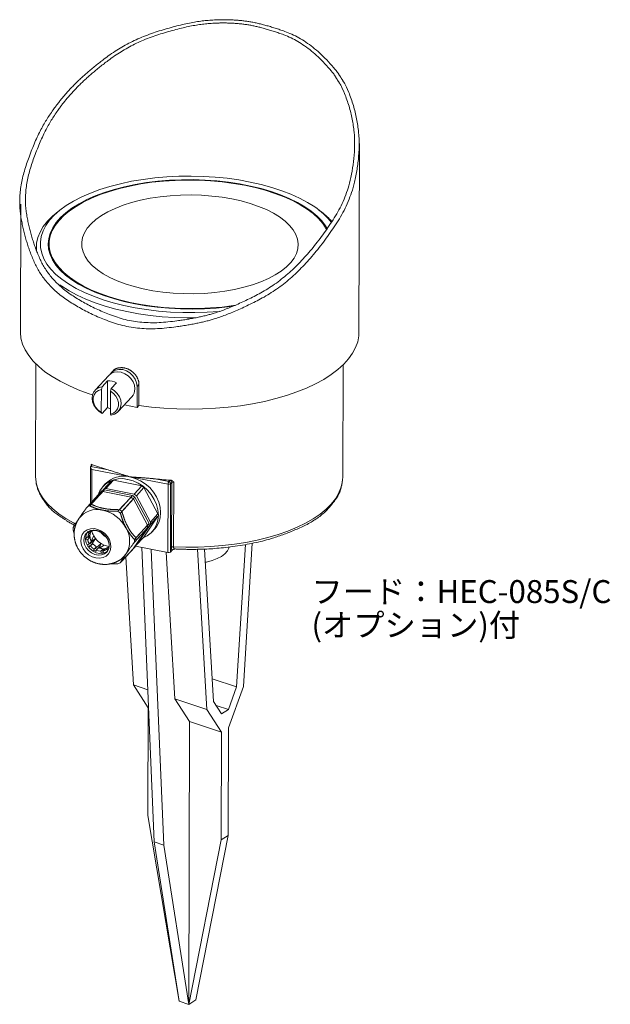
# Model space of a CAD drawing. Units: millimetres. Extents: x 125 to 301, y 14 to 275.
# Drawn here: x 226 to 301, y 143 to 268 of the extents above; entities that cross this region are included whole.
import ezdxf

# ---------------------------------------------------------------- set-up
doc = ezdxf.new("R2010")
doc.units = ezdxf.units.MM
doc.header["$LTSCALE"] = 12.7
doc.layers.get('0').update_dxf_attribs({"lineweight": 15})
doc.layers.add('一般', color=7, linetype='Continuous', lineweight=5)
doc.styles.add('ＭＳ Ｐゴシック', font='ＭＳ Ｐゴシック')

# ---------------------------------------------------------------- blocks, each defined once
blk = doc.blocks.new('*U2')
at = {"color": 7, "linetype": 'Continuous', "lineweight": 18}
for p, q in [((59.04, 79.79), (59.12, 103.79)), ((16.09, 96.09), (16.04, 79.93)), ((21.28, 95.49), (20.85, 95.16)), ((54.32, 95.05), (53.89, 95.38)), ((18.07, 90.6), (18.07, 90.19)), ((19.7, 90.23), (19.68, 90.15)), ((19.7, 91.04), (19.7, 90.07)), ((21.31, 85.67), (21.05, 85.85)), ((18.02, 75.79), (17.98, 61.47)), ((56.98, 61.34), (57.02, 75.66)), ((27.27, 74.33), (25.53, 72.44)), ((27.78, 74.88), (27.56, 74.64)), ((26.43, 72.89), (26.33, 72.54)), ((26.43, 72.89), (27.1, 73.62)), ((27.1, 73.62), (27.09, 70.24)), ((27.48, 72.32), (27.58, 72.66)), ((28.26, 73.4), (27.58, 72.66)), ((31.1, 73.18), (30.87, 72.93)), ((30.87, 72.93), (30.87, 70.26)), ((31.1, 70.51), (31.1, 73.18)), ((26.33, 72.54), (26.32, 69.64)), ((27.47, 69.41), (27.48, 72.32)), ((28.47, 69.73), (30.21, 71.62)), ((27.09, 70.24), (26.42, 69.5)), ((30.87, 70.26), (29.25, 70.58)), ((31.1, 70.51), (30.87, 70.26)), ((26.32, 69.64), (26.42, 69.5)), ((27.57, 69.28), (27.47, 69.41)), ((24.96, 62.69), (24.95, 58.08)), ((24.98, 62.75), (25.12, 62.9)), ((27.18, 62.32), (24.98, 62.75)), ((25.11, 62.38), (29.96, 61.44)), ((29.96, 61.44), (34.8, 60.5)), ((56.97, 61.09), (56.98, 61.34)), ((26.82, 60.54), (26.53, 60.22)), ((27.58, 60.9), (26.62, 59.85)), ((26.91, 59.95), (27.87, 61)), ((27.87, 61), (27.58, 60.9)), ((27.87, 61), (31.45, 60.31)), ((31.45, 60.31), (30.49, 59.26)), ((30.78, 59.04), (31.74, 60.09)), ((31.74, 60.09), (31.45, 60.31)), ((31.74, 60.09), (33.52, 56.75)), ((32.92, 61.21), (34.89, 60.83)), ((34.8, 60.5), (34.77, 51.82)), ((34.89, 60.83), (35.03, 60.98)), ((35.09, 61.02), (35.03, 60.98)), ((35.12, 60.56), (35.1, 51.89)), ((35.12, 60.56), (35.26, 60.71)), ((35.23, 52.48), (35.26, 60.71)), ((35.52, 60.78), (35.49, 52.55)), ((26.21, 59.45), (24.55, 57.65)), ((26.41, 59.66), (24.74, 57.86)), ((24.85, 57.76), (26.51, 59.56)), ((25.05, 57.97), (26.71, 59.77)), ((30.1, 58.86), (26.51, 59.56)), ((26.62, 59.85), (26.52, 59.7)), ((26.62, 59.85), (26.91, 59.95)), ((30.3, 59.07), (26.71, 59.77)), ((30.49, 59.26), (26.91, 59.95)), ((30.1, 58.86), (28.44, 57.06)), ((30.3, 59.07), (28.64, 57.27)), ((28.94, 57.04), (30.6, 58.84)), ((30.49, 59.26), (30.78, 59.04)), ((32.38, 55.5), (30.6, 58.84)), ((32.55, 55.7), (30.78, 59.04)), ((28.74, 56.83), (30.41, 58.63)), ((32.19, 55.29), (30.41, 58.63)), ((33.52, 56.43), (31.72, 53.79)), ((33.52, 56.75), (32.55, 55.7)), ((32.55, 55.38), (33.52, 56.43)), ((23.52, 56.18), (23.45, 56.07)), ((32.19, 55.29), (30.53, 53.48)), ((30.58, 52.51), (32.38, 55.16)), ((32.38, 55.5), (30.72, 53.69)), ((30.72, 53.36), (32.38, 55.16)), ((30.75, 52.74), (32.55, 55.38)), ((32.55, 55.7), (32.56, 55.54)), ((32.56, 55.54), (32.55, 55.38)), ((22.74, 54.66), (22.88, 54.22)), ((24.6, 53.75), (24.37, 53.81)), ((24.6, 54.4), (24.79, 54.26)), ((24.89, 54.06), (24.6, 53.75)), ((24.89, 53.81), (24.6, 53.49)), ((24.89, 53.81), (24.77, 53.92)), ((24.96, 54.45), (24.79, 54.26)), ((24.94, 54.44), (24.85, 54.54)), ((25.37, 53.95), (25.02, 53.32)), ((25.6, 53.6), (25.37, 53.95)), ((30.38, 52.3), (32.19, 54.95)), ((30.53, 53.15), (32.19, 54.95)), ((32.78, 54.46), (33.07, 54.78)), ((24.37, 53.52), (24.6, 53.49)), ((24.78, 52.91), (24.58, 52.83)), ((24.76, 52.56), (24.94, 52.67)), ((25.07, 53.22), (24.78, 52.91)), ((25.23, 52.98), (24.94, 52.67)), ((24.95, 53), (25.23, 53.36)), ((25.12, 53.51), (25.23, 53.36)), ((25.6, 53.6), (25.16, 52.98)), ((25.23, 52.98), (25.16, 52.98)), ((25.23, 53.36), (25.6, 53.6)), ((25.23, 53.36), (25.24, 53.35)), ((25.71, 52.55), (25.42, 52.24)), ((26.31, 52.96), (25.71, 52.48)), ((25.71, 52.48), (25.71, 52.55)), ((26.12, 52.57), (25.79, 52.27)), ((26.08, 52.38), (26.69, 52.77)), ((26.31, 52.96), (26.12, 52.57)), ((26.26, 52.49), (26.12, 52.57)), ((26.69, 52.77), (26.31, 52.96)), ((34.77, 51.82), (30.66, 52.62)), ((31.72, 53.79), (30.75, 52.74)), ((44.62, 52.84), (43.51, 34.75)), ((44.37, 34.81), (45.48, 53.01)), ((25.42, 52.24), (25.33, 52.05)), ((25.62, 51.9), (25.67, 52.11)), ((25.96, 52.42), (25.67, 52.11)), ((25.97, 52.02), (25.67, 52.11)), ((26.27, 51.99), (25.97, 52.02)), ((26.56, 52.31), (26.27, 51.99)), ((26.27, 51.99), (26.32, 51.76)), ((26.59, 51.86), (26.4, 51.85)), ((26.81, 52.34), (26.52, 52.02)), ((26.61, 51.8), (26.52, 52.02)), ((26.69, 52.2), (26.56, 52.31)), ((27.17, 52.44), (27.01, 52.27)), ((27.01, 52.27), (27.16, 52.11)), ((27.26, 52.37), (27.17, 52.44)), ((30.38, 52.3), (28.72, 50.5)), ((30.58, 52.51), (28.92, 50.71)), ((31.46, 52.47), (33.05, 15.05)), ((32.66, 52.23), (34.26, 14.64)), ((35.67, 33.25), (34.57, 51.86)), ((35.31, 52.12), (35.1, 51.89)), ((35.63, 52.28), (35.64, 52.27)), ((38.52, 52.24), (39.72, 31.89)), ((40.57, 32.91), (39.43, 52.27)), ((29.45, 51.28), (30.41, 35.01)), ((43.51, 34.75), (40.4, 35.78)), ((32.23, 34.4), (30.41, 35.01)), ((30.41, 35.01), (32.28, 32.11)), ((42.47, 29.55), (44.37, 34.81)), ((43.51, 34.75), (42.48, 31.88)), ((39.72, 31.89), (35.67, 33.25)), ((37.54, 30.35), (35.67, 33.25)), ((41.6, 31.33), (40.57, 32.91)), ((32.28, 32.11), (32.24, 18.42)), ((32.28, 32.11), (32.32, 32.1)), ((39.72, 31.89), (41.59, 29)), ((40.9, 32.41), (42.48, 31.88)), ((42.48, 31.88), (41.6, 31.33)), ((37.42, -5.58), (37.54, 30.35)), ((37.54, 30.35), (41.59, 29)), ((41.59, 29), (41.54, 15.31)), ((42.42, 15.86), (42.47, 29.55)), ((36.21, -5.17), (32.24, 18.42)), ((34.26, 14.64), (33.05, 15.05)), ((33.05, 15.05), (36.21, -5.17)), ((41.54, 15.31), (37.42, -5.58)), ((38.31, -5.02), (42.42, 15.86)), ((41.54, 15.31), (42.42, 15.86)), ((34.26, 14.64), (37.42, -5.58)), ((37.42, -5.58), (36.21, -5.17)), ((37.42, -5.58), (38.31, -5.02))]:
    blk.add_line(p, q, dxfattribs=at)
at = {"color": 8, "linetype": 'Continuous', "lineweight": 18}
for p, q in [((25.05, 62.82), (25.05, 63.03)), ((25.1, 58.24), (25.11, 62.38))]:
    blk.add_line(p, q, dxfattribs=at)
at = {"color": 7, "linetype": 'Continuous', "lineweight": 18}
for points in [[(41.39, 82.47), (41.28, 82.46), (39.75, 82.36), (38.21, 82.31), (36.66, 82.32), (35.11, 82.38), (33.59, 82.51), (32.08, 82.69), (30.62, 82.92), (29.2, 83.21), (27.84, 83.56), (26.54, 83.95), (25.32, 84.38), (24.18, 84.86), (23.12, 85.39), (22.16, 85.95), (21.31, 86.54), (20.56, 87.16), (19.93, 87.81), (19.41, 88.48), (19.02, 89.16), (18.75, 89.86), (18.6, 90.57), (18.58, 91.27), (18.69, 91.98), (18.92, 92.68), (19.28, 93.37), (19.75, 94.04), (20.35, 94.69), (21.06, 95.32), (21.88, 95.92), (22.81, 96.48), (23.83, 97.01), (24.95, 97.5), (26.15, 97.94), (27.42, 98.34), (28.77, 98.69), (30.17, 98.99), (31.62, 99.24), (33.11, 99.43), (34.63, 99.56), (36.17, 99.64), (37.72, 99.66), (39.26, 99.62), (40.8, 99.52), (42.32, 99.37), (43.8, 99.16), (45.24, 98.9), (46.63, 98.59), (47.97, 98.22), (49.23, 97.8), (50.41, 97.35), (51.51, 96.84), (52.52, 96.3), (53.42, 95.73), (53.42, 95.73)], [(55.03, 92.93), (54.82, 93.29), (54.33, 93.95), (53.72, 94.58), (52.99, 95.18), (52.16, 95.76), (51.23, 96.3), (50.2, 96.81), (49.08, 97.27), (47.88, 97.69), (46.61, 98.07), (45.28, 98.39), (43.89, 98.66), (42.46, 98.88), (40.99, 99.04), (39.5, 99.15), (37.99, 99.2), (36.49, 99.19), (34.99, 99.12), (33.5, 99), (32.05, 98.82), (30.64, 98.59), (29.27, 98.3), (27.96, 97.96), (26.72, 97.57), (25.56, 97.14), (24.48, 96.66), (23.49, 96.14), (22.6, 95.59), (21.82, 95), (21.15, 94.39), (20.59, 93.75), (20.15, 93.09), (19.83, 92.42), (19.64, 91.74), (19.57, 91.05), (19.63, 90.36), (19.82, 89.68), (20.13, 89), (20.56, 88.34), (21.11, 87.7), (21.78, 87.08), (22.56, 86.49), (22.56, 86.49)], [(43.39, 83.25), (43.11, 83.2), (41.66, 83.02), (40.19, 82.9), (38.7, 82.83), (37.21, 82.82), (35.71, 82.87), (34.23, 82.97), (32.78, 83.13), (31.35, 83.35), (29.97, 83.61), (28.64, 83.93), (27.38, 84.3), (26.19, 84.72), (25.07, 85.18), (24.05, 85.68), (23.12, 86.22), (22.29, 86.79), (21.57, 87.39), (20.96, 88.02), (20.46, 88.66), (20.09, 89.33), (19.84, 90), (19.72, 90.68), (19.71, 91.37), (19.84, 92.05), (20.09, 92.72), (20.46, 93.38), (20.95, 94.03), (21.56, 94.65), (22.28, 95.25), (23.11, 95.81), (24.04, 96.35), (25.06, 96.84), (26.17, 97.3), (27.37, 97.71), (28.63, 98.07), (29.96, 98.39), (31.34, 98.65), (32.76, 98.86), (34.22, 99.01), (35.7, 99.11), (37.19, 99.14), (38.69, 99.13), (40.18, 99.05), (41.65, 98.92), (43.09, 98.73), (44.49, 98.49), (44.49, 98.49)], [(44.49, 98.49), (45.85, 98.2), (47.14, 97.85), (48.37, 97.46), (49.53, 97.02), (50.6, 96.54), (51.58, 96.02), (52.46, 95.46), (53.23, 94.88), (53.9, 94.26), (54.45, 93.63), (54.89, 92.97), (54.96, 92.83)], [(42.9, 96.76), (44.09, 96.49), (45.23, 96.18), (46.3, 95.81), (47.28, 95.4), (48.18, 94.95), (48.97, 94.46), (49.66, 93.94), (50.24, 93.39), (50.7, 92.82), (51.03, 92.24), (51.24, 91.64), (51.32, 91.03), (51.28, 90.42), (51.1, 89.82), (50.8, 89.23), (50.38, 88.66), (49.83, 88.11), (49.18, 87.58), (48.41, 87.09), (47.54, 86.63), (46.58, 86.21), (45.54, 85.84), (44.42, 85.52), (43.23, 85.24), (42, 85.02), (40.72, 84.86), (39.41, 84.75), (38.09, 84.71), (36.76, 84.72), (35.44, 84.78), (34.14, 84.91), (32.87, 85.09), (31.65, 85.33), (30.48, 85.62), (29.37, 85.96), (28.35, 86.35), (27.4, 86.78), (26.56, 87.25), (25.82, 87.76), (25.18, 88.29), (24.67, 88.85), (24.27, 89.43), (24, 90.03), (23.85, 90.63), (23.83, 91.24), (23.94, 91.84), (24.18, 92.44), (24.54, 93.02), (25.03, 93.58), (25.63, 94.12), (26.34, 94.63), (27.16, 95.11), (28.08, 95.55), (29.08, 95.94), (30.16, 96.29), (31.32, 96.59), (32.53, 96.84), (33.78, 97.03), (35.08, 97.16), (36.39, 97.24), (37.72, 97.26), (39.05, 97.22), (40.36, 97.12), (41.65, 96.97), (42.9, 96.76)], [(42.9, 96.76), (44.09, 96.49), (45.23, 96.18), (46.3, 95.81), (47.28, 95.4), (48.18, 94.95), (48.97, 94.46), (49.66, 93.94), (50.24, 93.39), (50.7, 92.82), (51.03, 92.24), (51.24, 91.64), (51.32, 91.03), (51.28, 90.42), (51.1, 89.82), (50.8, 89.23), (50.38, 88.66), (49.83, 88.11), (49.18, 87.58), (48.41, 87.09), (47.54, 86.63), (46.58, 86.21), (45.54, 85.84), (44.42, 85.52), (43.23, 85.24), (42, 85.02), (40.72, 84.86), (39.41, 84.75), (38.09, 84.71), (36.76, 84.72), (35.44, 84.78), (34.14, 84.91), (32.87, 85.09), (31.65, 85.33), (30.48, 85.62), (29.37, 85.96), (28.35, 86.35), (27.4, 86.78), (26.56, 87.25), (25.82, 87.76), (25.18, 88.29), (24.67, 88.85), (24.27, 89.43), (24, 90.03), (23.85, 90.63), (23.83, 91.24), (23.94, 91.84), (24.18, 92.44), (24.54, 93.02), (25.03, 93.58), (25.63, 94.12), (26.34, 94.63), (27.16, 95.11), (28.08, 95.55), (29.08, 95.94), (30.16, 96.29), (31.32, 96.59), (32.53, 96.84), (33.78, 97.03), (35.08, 97.16), (36.39, 97.24), (37.72, 97.26), (39.05, 97.22), (40.36, 97.12), (41.65, 96.97), (42.9, 96.76)], [(18.1, 90.13), (18.08, 90.41), (18.11, 91.12), (18.27, 91.84), (18.55, 92.54), (18.96, 93.23), (19.48, 93.91), (20.13, 94.56), (20.85, 95.16)], [(22.56, 86.49), (23.44, 85.93), (24.42, 85.4), (25.5, 84.92), (26.66, 84.47), (27.89, 84.08), (29.2, 83.73), (30.56, 83.43), (31.97, 83.18), (33.42, 82.99), (34.9, 82.86), (36.4, 82.78), (37.91, 82.76), (39.41, 82.8), (40.91, 82.89), (42.37, 83.05), (43.17, 83.15)], [(38.38, 81.64), (37.18, 81.63), (35.61, 81.68), (34.06, 81.79), (32.53, 81.95), (31.03, 82.17), (29.57, 82.44), (28.17, 82.76), (26.82, 83.14), (25.55, 83.56), (24.35, 84.03), (23.24, 84.54), (22.22, 85.08), (21.31, 85.67)], [(16.04, 79.93), (16.04, 79.79), (16.12, 79.04), (16.33, 78.3), (16.66, 77.56), (17.12, 76.84), (17.69, 76.14), (18.37, 75.46), (19.17, 74.8), (20.08, 74.18), (21.08, 73.59), (22.18, 73.03), (23.37, 72.51), (24.65, 72.04), (25.21, 71.85)], [(31.1, 70.51), (32.68, 70.31), (34.28, 70.16), (35.91, 70.07), (37.55, 70.04), (39.19, 70.07), (40.81, 70.15), (42.42, 70.29), (44, 70.48), (45.54, 70.73), (47.04, 71.03), (48.48, 71.38), (49.86, 71.78), (51.16, 72.23), (52.39, 72.72), (53.53, 73.26), (54.58, 73.83), (55.53, 74.44), (56.37, 75.08), (57.11, 75.74), (57.73, 76.43), (58.23, 77.14), (58.62, 77.87), (58.88, 78.61), (59.01, 79.35), (59.04, 79.79)], [(27.44, 74.5), (27.73, 74.8), (28.11, 75.01), (28.56, 75.1), (29.04, 75.07), (29.51, 74.91), (29.96, 74.65), (30.34, 74.29), (30.63, 73.87), (30.81, 73.4), (30.87, 72.93)], [(30.58, 72.62), (30.53, 73.07), (30.36, 73.52), (30.09, 73.93), (29.73, 74.28), (29.32, 74.55), (28.86, 74.73), (28.4, 74.79), (27.96, 74.74), (27.57, 74.57), (27.27, 74.33)], [(26.42, 69.5), (26, 69.78), (25.65, 70.13), (25.38, 70.54), (25.21, 70.99), (25.15, 71.44), (25.21, 71.87), (25.38, 72.25), (25.66, 72.56), (26.01, 72.78), (26.43, 72.89)], [(27.58, 72.66), (28, 72.39), (28.35, 72.04), (28.62, 71.62), (28.79, 71.18), (28.84, 70.72), (28.78, 70.29), (28.61, 69.91), (28.34, 69.61), (27.99, 69.39), (27.57, 69.28)], [(26.33, 72.54), (25.95, 72.42), (25.64, 72.19), (25.42, 71.88), (25.3, 71.5), (25.3, 71.08), (25.41, 70.66), (25.63, 70.26), (25.94, 69.91), (26.32, 69.64)], [(27.47, 69.41), (27.85, 69.54), (28.16, 69.77), (28.38, 70.08), (28.5, 70.46), (28.5, 70.88), (28.39, 71.3), (28.17, 71.7), (27.86, 72.05), (27.48, 72.32)], [(25.05, 63.03), (25.08, 63.02), (25.1, 63.01), (25.12, 62.99), (25.13, 62.97), (25.14, 62.95), (25.14, 62.94), (25.13, 62.92), (25.12, 62.9)], [(17.98, 61.47), (18.03, 60.78), (18.05, 60.66)], [(33.07, 54.78), (33.33, 55.11), (33.62, 55.65), (33.8, 56.25), (33.86, 56.9), (33.8, 57.57), (33.63, 58.24), (33.34, 58.89), (32.95, 59.51), (32.47, 60.07), (31.91, 60.55), (31.3, 60.95), (30.64, 61.25), (29.96, 61.44)], [(29.67, 61.12), (30.35, 60.93), (31, 60.64), (31.62, 60.24), (32.18, 59.75), (32.66, 59.19), (33.05, 58.57), (33.34, 57.92), (33.51, 57.25), (33.57, 56.58), (33.51, 55.94), (33.33, 55.33), (33.04, 54.79), (32.65, 54.33), (32.16, 53.96), (31.65, 53.7)], [(25.63, 51.13), (26.1, 51.1), (26.55, 51.18), (26.94, 51.38), (27.24, 51.68), (27.45, 52.06), (27.54, 52.49), (27.51, 52.96), (27.37, 53.43), (27.11, 53.87), (26.76, 54.25), (26.34, 54.56), (25.88, 54.76), (25.4, 54.86), (24.93, 54.83), (24.51, 54.69), (24.16, 54.44), (23.9, 54.1), (23.75, 53.69), (23.72, 53.23), (23.81, 52.76), (24.01, 52.3), (24.32, 51.89), (24.7, 51.54), (25.15, 51.28), (25.63, 51.13)], [(24.45, 53.6), (24.44, 53.64), (24.44, 53.79)], [(24.84, 52.64), (24.73, 52.79), (24.69, 52.87)], [(25.03, 52.85), (24.93, 53), (24.9, 53.04)], [(25.65, 52.01), (25.41, 52.13), (25.41, 52.13)], [(25.78, 52.24), (25.6, 52.34), (25.6, 52.34)], [(27.13, 52.04), (27.04, 51.93), (27.01, 51.89)], [(29.45, 51.63), (29.2, 51.31), (29.02, 51.14)], [(39.53, 50.58), (39.68, 50.61), (40.4, 50.81), (41.05, 51.05), (41.59, 51.34), (42.03, 51.67), (42.34, 52.02), (42.53, 52.4), (42.56, 52.52)]]:
    blk.add_lwpolyline(points, dxfattribs=at)
at = {"color": 8, "linetype": 'Continuous', "lineweight": 18}
for points in [[(18.05, 60.66), (18.21, 60.07), (18.52, 59.36), (18.95, 58.68), (19.49, 58.01), (20.15, 57.36), (20.93, 56.74), (21.81, 56.14), (22.79, 55.58), (23.01, 55.47)], [(35.49, 52.55), (37.05, 52.5), (38.61, 52.51), (40.17, 52.57), (41.71, 52.7), (43.22, 52.88), (44.69, 53.11), (46.12, 53.4), (47.49, 53.73), (48.8, 54.12), (50.03, 54.56), (51.19, 55.03), (52.25, 55.55), (53.23, 56.11), (54.1, 56.7), (54.86, 57.32), (55.51, 57.97), (56.05, 58.64), (56.46, 59.33), (56.76, 60.03), (56.93, 60.73), (56.97, 61.09)], [(27.01, 51.89), (26.74, 51.67), (26.36, 51.53), (25.94, 51.49), (25.5, 51.58), (25.08, 51.78), (24.7, 52.07), (24.4, 52.44), (24.2, 52.85), (24.11, 53.29), (24.15, 53.7), (24.29, 54.07), (24.45, 54.28)], [(27.1, 52), (26.93, 51.88), (26.56, 51.74), (26.13, 51.7), (25.69, 51.79), (25.27, 51.99), (24.9, 52.28), (24.6, 52.65), (24.4, 53.06), (24.31, 53.5), (24.34, 53.91), (24.49, 54.28), (24.65, 54.49)]]:
    blk.add_lwpolyline(points, dxfattribs=at)
at = {"color": 7, "linetype": 'Continuous', "lineweight": 18}
for centre, radius, start, end in [((48.53, 88.34), 8.86, 37.621, 56.4727), ((48.56, 87.48), 9.52, 42.1803, 52.7763), ((27.31, 71.62), 2.01, 62.0223, 95.9832), ((29.13, 72.59), 1.45, 317.9582, 0.9877), ((28.11, 72.22), 2.22, 242.7961, 253.3995), ((34.5, 87.9), 26.6, 249.1934, 254.04), ((29.18, 58.22), 3.31, 76.4808, 135.56), ((28.86, 58.09), 3.14, 75.0825, 161.4565), ((37.52, 102.02), 41.07, 263.5663, 266.6018), ((35.35, 60.51), 0.556, 145.5142, 181.3211), ((34.9, 60.88), 0.395, 255.4933, 305.3615), ((34.83, 60.54), 0.291, 40.296, 78.2191), ((34.98, 60.7), 0.286, 2.6051, 78.783), ((34.86, 60.55), 0.264, 1.2022, 41.729), ((35.47, 60.43), 0.351, 82.8706, 127.1844), ((27.44, 56.53), 3.17, 106.9888, 112.8168), ((27.63, 56.74), 3.17, 106.9888, 112.8168), ((27.18, 54.67), 5.11, 50.9095, 55.1488), ((27.38, 54.88), 5.11, 50.9095, 55.1488), ((25.78, 54.72), 3.17, 106.9888, 112.8168), ((25.97, 54.93), 3.17, 106.9888, 112.8168), ((25.78, 54.43), 2.87, 76.1572, 143.6482), ((25.55, 52.89), 4.42, 28.0157, 78.0427), ((25.52, 52.86), 5.11, 50.9095, 55.1488), ((25.72, 53.07), 5.11, 50.9095, 55.1488), ((28.57, 55.13), 3.62, 357.1462, 2.4766), ((28.76, 55.34), 3.62, 357.1462, 2.4766), ((26.37, 54.81), 3.62, 177.1462, 182.4766), ((25.98, 53.96), 1.09, 145.5403, 174.4701), ((26.42, 53.96), 1.54, 185.8662, 208.8928), ((27.42, 55.08), 2.35, 192.1344, 208.6993), ((26.69, 53.3), 3.23, 328.7121, 30.9107), ((26.66, 54.1), 1.82, 217.8148, 238.3762), ((27.73, 55.25), 2.7, 217.8148, 238.3762), ((27.57, 54.91), 2.32, 247.5873, 262.5717), ((26.91, 53.33), 3.62, 357.1462, 2.4766), ((27.1, 53.54), 3.62, 357.1462, 2.4766), ((35.45, 52.2), 0.351, 82.8706, 127.1844), ((26.54, 53.82), 1.51, 247.361, 270.6445), ((26.58, 53.4), 1.09, 282.3007, 305.5365), ((34.87, 52.21), 0.395, 255.4933, 305.3614), ((27.49, 53.42), 3.17, 286.9888, 292.8167)]:
    blk.add_arc(centre, radius, start, end, dxfattribs=at)
for points, knots in [([(56.79, 112.11), (56.54, 112.49), (56.3, 112.88), (53.2, 116.69), (46.72, 119.12), (41.85, 119.66), (36.81, 119.1), (29.68, 116.8), (24.04, 112.52), (20.61, 108.82), (17.95, 104.51), (15.58, 97.43), (16.7, 91.15), (19.06, 85.99), (24.18, 82.34), (30.77, 79.94), (38.4, 80.78), (43.2, 82.31), (49.46, 85.55), (54.6, 91.05), (58.65, 97.65), (59.37, 106.94), (57.28, 111.33), (57.03, 111.72), (56.79, 112.11)], [0, 0, 0, 1, 1, 2, 3, 4, 5, 6, 7, 8, 9, 10, 11, 12, 13, 14, 15, 16, 17, 18, 19, 20, 20, 21, 21, 21]), ([(56.28, 111.91), (56.05, 112.29), (55.81, 112.67), (52.8, 116.36), (46.52, 118.72), (41.8, 119.24), (36.91, 118.7), (29.99, 116.46), (24.52, 112.31), (21.19, 108.73), (18.62, 104.54), (16.32, 97.68), (17.41, 91.59), (19.69, 86.58), (24.66, 83.04), (31.05, 80.72), (38.45, 81.53), (43.11, 83.01), (49.18, 86.16), (54.16, 91.5), (58.09, 97.9), (58.79, 106.9), (56.76, 111.16), (56.52, 111.54), (56.28, 111.91)], [0, 0, 0, 1, 1, 2, 3, 4, 5, 6, 7, 8, 9, 10, 11, 12, 13, 14, 15, 16, 17, 18, 19, 20, 20, 21, 21, 21]), ([(31.1, 73.18), (31.1, 73.18), (31.1, 73.18), (31.1, 73.57), (30.85, 74.12), (30.6, 74.49), (30.26, 74.8), (29.78, 75.13), (29.2, 75.3), (28.87, 75.32), (28.47, 75.29), (28.13, 75.16), (27.89, 75.03), (27.79, 74.87), (27.79, 74.87), (27.79, 74.87)], [0, 0, 0, 1, 1, 2, 3, 4, 5, 6, 7, 8, 9, 10, 11, 11, 12, 12, 12]), ([(24.98, 62.75), (24.98, 62.75), (24.98, 62.75), (24.96, 62.73), (24.96, 62.67), (24.98, 62.61), (25, 62.54), (25.04, 62.48), (25.09, 62.41), (25.11, 62.38), (25.11, 62.38), (25.11, 62.38)], [0, 0, 0, 1, 1, 2, 3, 4, 5, 6, 7, 7, 8, 8, 8]), ([(27.18, 62.32), (27.19, 62.32), (27.19, 62.32), (27.72, 62.17), (28.72, 61.83), (29.57, 61.56), (29.96, 61.44), (29.96, 61.44), (29.96, 61.44)], [0, 0, 0, 1, 1, 2, 3, 4, 4, 5, 5, 5]), ([(29.96, 61.44), (29.96, 61.44), (29.96, 61.44), (30.3, 61.41), (31.37, 61.34), (32.49, 61.25), (32.9, 61.21), (32.91, 61.21), (32.92, 61.21)], [0, 0, 0, 1, 1, 2, 3, 4, 4, 5, 5, 5]), ([(18.06, 60.59), (18.06, 60.58), (18.06, 60.58), (18.12, 60.33), (18.41, 59.35), (19.76, 57.34), (21.72, 55.99), (22.52, 55.49), (22.93, 55.3), (22.93, 55.3), (22.93, 55.29)], [0, 0, 0, 1, 1, 2, 3, 4, 5, 6, 6, 7, 7, 7]), ([(35.09, 61.02), (35.09, 61.02), (35.09, 61.02), (35.12, 61.02), (35.19, 61.01), (35.25, 60.98), (35.34, 60.93), (35.42, 60.86), (35.48, 60.81), (35.52, 60.78), (35.52, 60.78), (35.52, 60.78)], [0, 0, 0, 1, 1, 2, 3, 4, 5, 6, 7, 7, 8, 8, 8]), ([(35.65, 52.28), (35.68, 52.28), (35.7, 52.28), (37.04, 52.2), (40.88, 52.28), (46.13, 53.03), (50.08, 54.28), (53.97, 56.11), (56.36, 58.77), (56.92, 60.47), (56.95, 61.04), (56.95, 61.05), (56.95, 61.06)], [0, 0, 0, 1, 1, 2, 3, 4, 5, 6, 7, 8, 8, 9, 9, 9]), ([(24.55, 57.65), (24.55, 57.64), (24.54, 57.64), (24.43, 57.48), (24.16, 57.11), (23.81, 56.62), (23.56, 56.25), (23.47, 56.13), (23.47, 56.13), (23.47, 56.13)], [0, 0, 0, 1, 1, 2, 3, 4, 5, 5, 6, 6, 6]), ([(26.47, 57.21), (26.47, 57.21), (26.46, 57.22), (26.33, 57.24), (26.07, 57.3), (25.55, 57.45), (25.04, 57.67), (24.86, 57.75), (24.86, 57.75), (24.85, 57.76)], [0, 0, 0, 1, 1, 2, 3, 4, 5, 5, 6, 6, 6]), ([(26.66, 57.42), (26.66, 57.42), (26.66, 57.43), (26.52, 57.45), (26.27, 57.51), (25.74, 57.66), (25.23, 57.88), (25.05, 57.96), (25.05, 57.96), (25.05, 57.97)], [0, 0, 0, 1, 1, 2, 3, 4, 5, 5, 6, 6, 6]), ([(28.44, 57.06), (28.44, 57.06), (28.43, 57.06), (28.09, 57.06), (27.57, 57.08), (26.99, 57.12), (26.56, 57.2), (26.48, 57.21), (26.47, 57.21), (26.47, 57.21)], [0, 0, 0, 1, 1, 2, 3, 4, 5, 5, 6, 6, 6]), ([(28.64, 57.27), (28.63, 57.27), (28.62, 57.27), (28.28, 57.27), (27.76, 57.29), (27.19, 57.33), (26.75, 57.41), (26.67, 57.42), (26.67, 57.42), (26.66, 57.42)], [0, 0, 0, 1, 1, 2, 3, 4, 5, 5, 6, 6, 6]), ([(29.46, 54.96), (29.46, 54.97), (29.46, 54.97), (29.35, 55.18), (29.11, 55.7), (28.94, 56.19), (28.82, 56.58), (28.75, 56.82), (28.75, 56.83), (28.74, 56.83)], [0, 0, 0, 1, 1, 2, 3, 4, 5, 5, 6, 6, 6]), ([(29.65, 55.17), (29.65, 55.18), (29.65, 55.18), (29.54, 55.39), (29.3, 55.91), (29.13, 56.4), (29.01, 56.79), (28.94, 57.03), (28.94, 57.04), (28.94, 57.04)], [0, 0, 0, 1, 1, 2, 3, 4, 5, 5, 6, 6, 6]), ([(23.47, 56.13), (23.47, 56.12), (23.47, 56.12), (23.41, 56.03), (23.29, 55.85), (23.02, 55.45), (22.81, 55.11), (22.75, 55), (22.75, 55), (22.75, 55)], [0, 0, 0, 1, 1, 2, 3, 4, 5, 5, 6, 6, 6]), ([(23.45, 56.07), (23.45, 56.07), (23.45, 56.07), (23.26, 55.82), (23.03, 55.26), (22.85, 54.5), (22.89, 53.61), (23.11, 52.81), (23.51, 52.06), (24.07, 51.39), (24.77, 50.85), (25.6, 50.47), (26.05, 50.38), (26.06, 50.38), (26.06, 50.38)], [0, 0, 0, 1, 1, 2, 3, 4, 5, 6, 7, 8, 9, 10, 10, 11, 11, 11]), ([(30.72, 53.69), (30.72, 53.7), (30.72, 53.7), (30.56, 53.88), (30.25, 54.23), (29.95, 54.65), (29.73, 55.03), (29.66, 55.17), (29.65, 55.17), (29.65, 55.17)], [0, 0, 0, 1, 1, 2, 3, 4, 5, 5, 6, 6, 6]), ([(24.46, 54.27), (24.46, 54.27), (24.46, 54.28), (24.53, 54.35), (24.68, 54.47), (25.02, 54.63), (25.48, 54.65), (25.93, 54.57), (26.37, 54.34), (26.6, 54.16), (26.66, 54.11), (26.67, 54.1), (26.67, 54.1)], [0, 0, 0, 1, 1, 2, 3, 4, 5, 6, 7, 8, 8, 9, 9, 9]), ([(24.6, 53.75), (24.6, 53.75), (24.6, 53.75), (24.61, 53.83), (24.64, 53.95), (24.66, 54.03), (24.7, 54.11), (24.75, 54.2), (24.78, 54.26), (24.79, 54.26), (24.79, 54.26)], [0, 0, 0, 1, 1, 2, 3, 4, 5, 6, 6, 7, 7, 7]), ([(24.94, 54.44), (24.94, 54.44), (24.94, 54.44), (25, 54.49), (25.1, 54.55), (25.17, 54.6), (25.26, 54.63), (25.36, 54.66), (25.43, 54.68), (25.43, 54.68), (25.43, 54.68)], [0, 0, 0, 1, 1, 2, 3, 4, 5, 6, 6, 7, 7, 7]), ([(26.97, 53.75), (26.97, 53.75), (26.97, 53.76), (26.85, 53.84), (26.62, 54), (26.4, 54.21), (26.28, 54.39), (26.22, 54.51), (26.19, 54.56), (26.19, 54.57), (26.19, 54.57)], [0, 0, 0, 1, 1, 2, 3, 4, 5, 6, 6, 7, 7, 7]), ([(26.67, 54.1), (26.67, 54.1), (26.67, 54.1), (26.78, 53.99), (26.97, 53.77), (27.14, 53.49), (27.25, 53.2), (27.32, 52.88), (27.31, 52.55), (27.25, 52.25), (27.14, 52.08), (27.11, 52.04), (27.11, 52.04), (27.11, 52.04)], [0, 0, 0, 1, 1, 2, 3, 4, 5, 6, 7, 8, 9, 9, 10, 10, 10]), ([(30.53, 53.48), (30.53, 53.49), (30.52, 53.49), (30.36, 53.67), (30.06, 54.02), (29.76, 54.44), (29.54, 54.82), (29.46, 54.96), (29.46, 54.96), (29.46, 54.96)], [0, 0, 0, 1, 1, 2, 3, 4, 5, 5, 6, 6, 6]), ([(24.78, 52.91), (24.78, 52.91), (24.78, 52.91), (24.76, 52.95), (24.71, 53.06), (24.66, 53.2), (24.62, 53.33), (24.61, 53.44), (24.6, 53.49), (24.6, 53.49), (24.6, 53.49)], [0, 0, 0, 1, 1, 2, 3, 4, 5, 6, 6, 7, 7, 7]), ([(25.42, 52.24), (25.42, 52.24), (25.42, 52.24), (25.38, 52.27), (25.27, 52.34), (25.16, 52.43), (25.05, 52.54), (24.97, 52.63), (24.94, 52.67), (24.94, 52.67), (24.94, 52.67)], [0, 0, 0, 1, 1, 2, 3, 4, 5, 6, 6, 7, 7, 7]), ([(29.45, 51.63), (29.45, 51.63), (29.45, 51.63), (29.57, 51.8), (29.84, 52.19), (30.26, 52.78), (30.52, 53.14), (30.53, 53.14), (30.53, 53.15)], [0, 0, 0, 1, 1, 2, 3, 4, 4, 5, 5, 5]), ([(27.01, 52.27), (27.01, 52.27), (27.01, 52.27), (26.95, 52.22), (26.85, 52.15), (26.78, 52.11), (26.69, 52.07), (26.59, 52.04), (26.53, 52.02), (26.52, 52.02), (26.52, 52.02)], [0, 0, 0, 1, 1, 2, 3, 4, 5, 6, 6, 7, 7, 7]), ([(28.72, 50.5), (28.73, 50.5), (28.73, 50.5), (28.79, 50.61), (28.91, 50.8), (29.11, 51.12), (29.38, 51.52), (29.45, 51.62), (29.45, 51.63), (29.45, 51.63)], [0, 0, 0, 1, 1, 2, 3, 4, 5, 5, 6, 6, 6]), ([(35.31, 52.12), (35.31, 52.12), (35.31, 52.12), (35.29, 52.15), (35.27, 52.2), (35.25, 52.25), (35.24, 52.32), (35.24, 52.38), (35.24, 52.44), (35.23, 52.48), (35.23, 52.48), (35.23, 52.48)], [0, 0, 0, 1, 1, 2, 3, 4, 5, 6, 7, 7, 8, 8, 8]), ([(35.63, 52.27), (35.63, 52.27), (35.63, 52.27), (35.6, 52.26), (35.53, 52.24), (35.46, 52.22), (35.39, 52.18), (35.35, 52.15), (35.33, 52.13), (35.31, 52.12), (35.31, 52.12), (35.31, 52.12)], [0, 0, 0, 1, 1, 2, 3, 4, 5, 6, 7, 7, 8, 8, 8]), ([(26.06, 50.38), (26.06, 50.38), (26.07, 50.38), (26.27, 50.35), (26.82, 50.29), (27.42, 50.37), (27.85, 50.48), (28.32, 50.67), (28.68, 50.87), (28.89, 51.02), (29.02, 51.15), (29.02, 51.15), (29.02, 51.15)], [0, 0, 0, 1, 1, 2, 3, 4, 5, 6, 7, 8, 8, 9, 9, 9]), ([(27.54, 50.41), (27.54, 50.41), (27.54, 50.41), (27.63, 50.41), (27.95, 50.38), (28.3, 50.38), (28.41, 50.39), (28.42, 50.39), (28.42, 50.39)], [0, 0, 0, 1, 1, 2, 3, 4, 4, 5, 5, 5]), ([(28.92, 50.71), (28.92, 50.71), (28.92, 50.71), (28.96, 50.78), (29.04, 50.92), (29.12, 51.04), (29.17, 51.11), (29.17, 51.11), (29.17, 51.11)], [0, 0, 0, 1, 1, 2, 3, 4, 4, 5, 5, 5])]:
    blk.add_open_spline(points, degree=2, knots=knots, dxfattribs=at)
at = {"color": 8, "linetype": 'Continuous', "lineweight": 18}
blk.add_open_spline([(35.49, 52.55), (35.49, 52.55), (35.49, 52.55), (35.49, 52.51), (35.5, 52.46), (35.51, 52.41), (35.53, 52.35), (35.56, 52.31), (35.6, 52.27), (35.63, 52.27), (35.65, 52.27), (35.65, 52.27), (35.65, 52.27), (35.65, 52.27)], degree=2, knots=[0, 0, 0, 1, 1, 2, 3, 4, 5, 6, 7, 8, 9, 9, 10, 10, 10], dxfattribs=at)

msp = doc.modelspace()

# ---------------------------------------------------------------- block references
at = {"layer": '一般', "color": 7}
msp.add_blockref('*U2', (210, 148.5), dxfattribs=at)

# ---------------------------------------------------------------- texts
at = {"color": 7, "insert": (263.01, 196.82), "char_height": 2.9104, "attachment_point": 1, "line_spacing_factor": 0.876232, "style": 'ＭＳ Ｐゴシック'}
msp.add_mtext('フード：HEC-085S/C\\P(オプション)付', dxfattribs=at)

doc.saveas('drawing.dxf')
